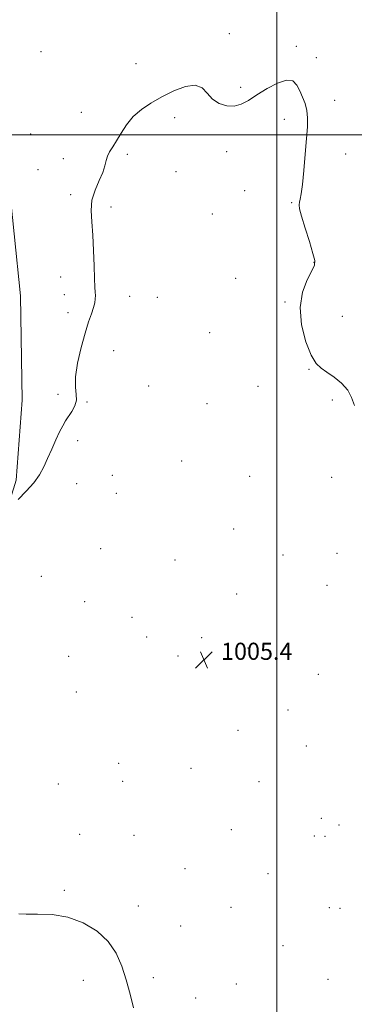
# Model space of a CAD drawing. Extents: x 2197300 to 2200200, y 359800 to 362700.
# Drawn here: x 2198880 to 2199036, y 361094 to 361554 of the extents above; entities that cross this region are included whole.
import ezdxf

# ---------------------------------------------------------------- set-up
doc = ezdxf.new("R2010")
doc.units = 0
doc.header["$MEASUREMENT"] = 0
for name, color, linetype, lineweight in [('32000', 7, 'Continuous', 0), ('DTM HARD BREAKLINE', 7, 'Continuous', 0), ('DTM SPOT ELEVATION', 2, 'Continuous', 13), ('INTERMEDIATE CONTOUR', 44, 'Continuous', 0), ('SPOT ELEVATION', 7, 'Continuous', 0)]:
    doc.layers.add(name, color=color, linetype=linetype, lineweight=lineweight)
doc.styles.add('Style-ITALICS', font='ITALICS.shx')

# ---------------------------------------------------------------- blocks, each defined once
blk = doc.blocks.new('SPOT')
at = {"layer": 'SPOT ELEVATION'}
for p, q in [((-3.91, -3.91), (3.82, 3.81)), ((-1.65, 3.77), (1.72, -3.93))]:
    blk.add_line(p, q, dxfattribs=at)

msp = doc.modelspace()

# ---------------------------------------------------------------- linework, layer by layer
at = {"layer": '32000', "flags": 128}
for points in [[(2199000, 360000), (2199000, 362500)], [(2197500, 361500), (2200000, 361500)]]:
    msp.add_lwpolyline(points, dxfattribs=at)
at = {"layer": 'DTM HARD BREAKLINE'}
msp.add_polyline3d([(2198840.08, 361552.07, 1004.25), (2198852.86, 361536.59, 1003.84), (2198867.27, 361513.28, 1003.03), (2198874.47, 361482.76, 1002.6), (2198880.4, 361424.82, 1003.01), (2198881.19, 361376.16, 1003.64), (2198878.27, 361338.84, 1003.84), (2198870.21, 361313.07, 1004.13)], dxfattribs=at)
at = {"layer": 'DTM SPOT ELEVATION'}
for p in [(2198977.84, 361547.18, 1003.91), (2198889.86, 361538.71, 1003.75), (2199008.99, 361541.24, 1003.9), (2199018.3, 361535.92, 1003.81), (2198934.17, 361533.23, 1003.87), (2198983.02, 361522.12, 1003.93), (2199026.91, 361516, 1003.82), (2198908.74, 361510.44, 1003.71), (2198952.27, 361507.97, 1004.08), (2199003.4, 361507.25, 1004.17), (2198885.07, 361500.29, 1003.07), (2198900.33, 361488.79, 1003.8), (2198930.2, 361490.9, 1004.1), (2198976.5, 361492.17, 1004.13), (2199032.09, 361491, 1003.71), (2198888.57, 361483.64, 1003.42), (2198952.95, 361482.74, 1004.21), (2198903.82, 361472.11, 1003.84), (2198984.88, 361473.97, 1004.2), (2198922.58, 361466.26, 1004.21), (2199006.87, 361468.33, 1004.07), (2198969.79, 361462.96, 1004.28), (2199017.27, 361440.53, 1004.03), (2198899.06, 361433.68, 1003.6), (2198980.71, 361432.92, 1004.29), (2198900.8, 361425.41, 1003.61), (2198931.34, 361424.62, 1004.42), (2198944.23, 361424.08, 1004.39), (2199003.74, 361421.99, 1004.1), (2198902.56, 361417.01, 1003.68), (2199030.54, 361415.19, 1003.41), (2198968.58, 361407.59, 1004.41), (2198923.82, 361399.24, 1004.49), (2199014.99, 361390.47, 1004.06), (2198940.15, 361382.73, 1004.61), (2198991.21, 361382.64, 1004.39), (2198897.79, 361378.9, 1003.84), (2198911.33, 361375.25, 1004.05), (2198967.43, 361374.52, 1004.6), (2199025.89, 361376.25, 1004.13), (2198907.08, 361357.18, 1004.16), (2198955.54, 361347.78, 1004.73), (2198923.27, 361341.08, 1004.8), (2198906.57, 361337.13, 1004.29), (2198987.28, 361340.6, 1004.78), (2199025.47, 361340.08, 1004.54), (2198925.04, 361332.7, 1004.94), (2198979.72, 361315.91, 1004.89), (2198917.72, 361306.88, 1004.52), (2199028.02, 361304.63, 1004.71), (2198952.44, 361301.51, 1004.89), (2199002.82, 361303.86, 1004.89), (2198890.14, 361293.96, 1004.76), (2199023.3, 361289.67, 1004.79), (2198910.24, 361282.04, 1004.69), (2198981.21, 361285.69, 1005.08), (2198932.44, 361274.77, 1004.59), (2198939.2, 361265.62, 1005.31), (2198964.85, 361265.31, 1005.45), (2198986.46, 361260.48, 1005.1), (2198902.88, 361256.6, 1005.15), (2198953.87, 361256.7, 1005.63), (2199019.28, 361248.22, 1004.81), (2198906.43, 361239.88, 1005.21), (2199005.19, 361231.56, 1004.92), (2198981.79, 361222.09, 1005.2), (2199013.63, 361214.66, 1004.94), (2198926.23, 361206.59, 1005.22), (2198959.95, 361204.33, 1005.28), (2198898, 361196.97, 1005.22), (2198928.01, 361198.17, 1005.25), (2198991.68, 361198.08, 1005.18), (2199020.68, 361180.95, 1005.25), (2198978.77, 361175.65, 1005.21), (2199028.99, 361177.9, 1005.07), (2198907.9, 361173.41, 1005.5), (2198933.37, 361172.93, 1005.42), (2199017.43, 361172.75, 1005.22), (2199022.44, 361172.55, 1005.2), (2198957.09, 361157.39, 1005.34), (2198995.79, 361155.1, 1005.2), (2198900.76, 361147.31, 1005.86), (2198935.34, 361139.96, 1005.64), (2198978.62, 361139.33, 1005.3), (2199024.41, 361139.2, 1005.2), (2199029.46, 361139, 1005.18), (2198955, 361130.67, 1005.41), (2199002.81, 361121.45, 1005.29), (2198942.39, 361106.54, 1005.72), (2198909.71, 361105.31, 1006.44), (2198981.06, 361103.62, 1005.39), (2199023.76, 361105.79, 1005.28), (2198962.12, 361097.09, 1005.52)]:
    msp.add_point(p, dxfattribs=at)
at = {"layer": 'INTERMEDIATE CONTOUR'}
for points in [[(2199036.118, 361373.659, 1004), (2199034.825, 361377.368, 1004), (2199032.988, 361380.787, 1004), (2199030.114, 361384.027, 1004), (2199026.651, 361386.925, 1004), (2199023.292, 361389.252, 1004), (2199020.543, 361391.022, 1004), (2199018.208, 361393.222, 1004), (2199015.905, 361397.077, 1004), (2199013.455, 361403.39, 1004), (2199011.481, 361411.256, 1004), (2199010.806, 361419.346, 1004), (2199011.933, 361426.508, 1004), (2199014.107, 361432.308, 1004), (2199016.246, 361436.486, 1004), (2199017.463, 361439.081, 1004), (2199017.625, 361441.302, 1004), (2199016.787, 361444.656, 1004), (2199015.1, 361450.111, 1004), (2199013.098, 361456.476, 1004), (2199011.415, 361462.028, 1004), (2199010.53, 361465.482, 1004), (2199010.317, 361467.329, 1004), (2199010.506, 361468.504, 1004), (2199010.864, 361469.918, 1004), (2199011.334, 361472.39, 1004), (2199011.903, 361476.718, 1004), (2199012.546, 361483.307, 1004), (2199013.195, 361490.989, 1004), (2199013.767, 361498.203, 1004), (2199014.173, 361503.756, 1004), (2199014.282, 361507.921, 1004), (2199013.953, 361511.338, 1004), (2199013.107, 361514.54, 1004), (2199011.908, 361517.616, 1004), (2199010.581, 361520.551, 1004), (2199009.218, 361523.223, 1004), (2199007.384, 361525.097, 1004), (2199004.513, 361525.529, 1004), (2199000.281, 361524.133, 1004), (2198995.341, 361521.523, 1004), (2198990.586, 361518.57, 1004), (2198986.679, 361516.03, 1004), (2198983.35, 361514.21, 1004), (2198980.098, 361513.308, 1004), (2198976.573, 361513.469, 1004), (2198973.049, 361514.632, 1004), (2198969.953, 361516.688, 1004), (2198967.505, 361519.377, 1004), (2198965.087, 361521.856, 1004), (2198961.876, 361523.132, 1004), (2198957.308, 361522.508, 1004), (2198951.865, 361520.441, 1004), (2198946.288, 361517.683, 1004), (2198941.201, 361514.825, 1004), (2198936.75, 361511.818, 1004), (2198932.963, 361508.453, 1004), (2198929.841, 361504.635, 1004), (2198927.282, 361500.723, 1004), (2198925.16, 361497.19, 1004), (2198923.376, 361494.38, 1004), (2198921.956, 361492.109, 1004), (2198920.954, 361490.062, 1004), (2198920.342, 361487.935, 1004), (2198919.752, 361485.469, 1004), (2198918.732, 361482.412, 1004), (2198917.021, 361478.599, 1004), (2198915.118, 361474.208, 1004), (2198913.711, 361469.506, 1004), (2198913.296, 361464.643, 1004), (2198913.589, 361459.331, 1004), (2198914.112, 361453.169, 1004), (2198914.483, 361446.027, 1004), (2198914.703, 361438.85, 1004), (2198914.869, 361432.853, 1004), (2198915.05, 361428.911, 1004), (2198915.215, 361426.548, 1004), (2198915.305, 361424.947, 1004), (2198915.257, 361423.394, 1004), (2198914.989, 361421.598, 1004), (2198914.414, 361419.37, 1004), (2198913.465, 361416.491, 1004), (2198912.152, 361412.613, 1004), (2198910.506, 361407.361, 1004), (2198908.637, 361400.629, 1004), (2198906.961, 361393.407, 1004), (2198905.976, 361386.956, 1004), (2198905.968, 361382.214, 1004), (2198906.396, 361378.814, 1004), (2198906.51, 361376.07, 1004), (2198905.757, 361373.431, 1004), (2198904.382, 361370.882, 1004), (2198901.425, 361366.456, 1004), (2198900.081, 361364.219, 1004), (2198898.594, 361361.355, 1004), (2198896.827, 361357.556, 1004), (2198894.906, 361353.21, 1004), (2198893.024, 361348.882, 1004), (2198891.269, 361344.985, 1004), (2198889.291, 361341.334, 1004), (2198886.637, 361337.593, 1004), (2198883.083, 361333.59, 1004), (2198879.313, 361329.807, 1004)], [(2198933.104, 361092.522, 1006), (2198931.448, 361098.842, 1006), (2198929.609, 361105.531, 1006), (2198927.609, 361111.972, 1006), (2198925.021, 361117.974, 1006), (2198921.305, 361123.451, 1006), (2198916.088, 361128.276, 1006), (2198909.67, 361132.163, 1006), (2198902.516, 361134.788, 1006), (2198895.154, 361135.984, 1006), (2198888.358, 361136.239, 1006), (2198882.966, 361136.199, 1006), (2198879.568, 361136.378, 1006)]]:
    msp.add_polyline3d(points, dxfattribs=at)

# ---------------------------------------------------------------- block references
at = {"layer": 'SPOT ELEVATION'}
msp.add_blockref('SPOT', (2198965.898, 361254.909, 1005.436), dxfattribs=at)

# ---------------------------------------------------------------- texts
at = {"layer": 'SPOT ELEVATION', "style": 'Style-ITALICS'}
msp.add_text('1005.4', height=8, dxfattribs=at).set_placement((2198973.898, 361254.909, 1005.436))

doc.saveas('drawing.dxf')
